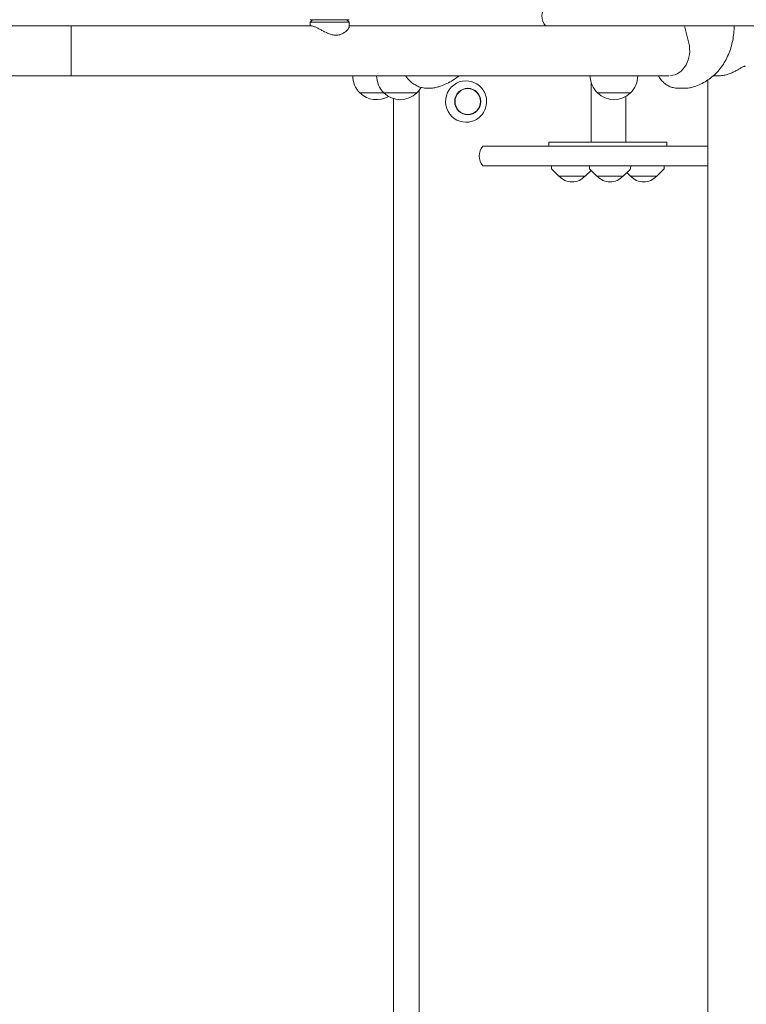
# Model space of a CAD drawing. Units: millimetres. Extents: x -3294 to 3294, y -2846 to 3439.
# Drawn here: x -379 to 324, y -667 to 285 of the extents above; entities that cross this region are included whole.
import ezdxf

# ---------------------------------------------------------------- set-up
doc = ezdxf.new("R2010")
doc.units = ezdxf.units.MM
doc.header["$LTSCALE"] = 20
doc.layers.add('2d', color=230, linetype='Continuous')

msp = doc.modelspace()

# ---------------------------------------------------------------- linework, layer by layer
at = {"layer": '2d', "lineweight": 0}
for p, q in [((-560.89, 279.58), (-96.75, 279.58)), ((-328.98, 231.28), (-328.98, 279.58)), ((-97.98, 285.44), (-59.98, 285.44)), ((-95.48, 285.44), (-97.98, 282.94)), ((-97.98, 282.94), (-59.98, 282.94)), ((-97.98, 279.58), (-97.98, 282.94)), ((-62.48, 285.44), (-59.98, 282.94)), ((-59.98, 278.79), (-59.98, 282.94)), ((-59.98, 279.58), (461.11, 279.58)), ((268.39, 262.8), (264.31, 279.58)), ((249.23, 231.28), (-898.38, 231.28)), ((-56.69, 231.28), (-56.69, 231.25)), ((-33.59, 231.28), (-33.59, 231.25)), ((172.99, 231.28), (172.99, 231.25)), ((218.99, 231.28), (218.99, 231.25)), ((297.57, 231.28), (292.17, 231.28)), ((17.51, 219.08), (16.12, 219.08)), ((58.98, 225.29), (58.64, 225.4)), ((173.97, 224.6), (173.97, 167.08)), ((258.45, 219.08), (264.56, 219.08)), ((286.89, 227.2), (286.89, -773.65)), ((-49.69, 214.72), (-49.69, 214.58)), ((5.41, 214.58), (-49.69, 214.58)), ((-26.59, 214.72), (-26.59, 214.58)), ((5.41, 214.72), (5.41, 214.58)), ((7.52, -770.07), (7.52, 217.07)), ((179.99, 214.72), (179.99, 214.58)), ((211.99, 214.58), (179.99, 214.58)), ((207.57, 211.23), (207.57, 167.08)), ((211.99, 214.72), (211.99, 214.58)), ((-17.33, 209.11), (-17.33, -764.07)), ((58.98, 187.28), (58.64, 187.17)), ((69.16, 163.08), (286.89, 163.08)), ((247.18, 167.08), (132.94, 167.08)), ((132.94, 167.08), (132.94, 163.08)), ((247.18, 167.08), (247.18, 163.08)), ((286.89, 144.08), (69.16, 144.08)), ((135.54, 141.91), (135.43, 144.08)), ((172.31, 141.91), (172.19, 144.08)), ((212.1, 141.91), (212.21, 144.08)), ((244.57, 141.91), (244.69, 144.08)), ((142.64, 134.08), (136.13, 140.6)), ((142.64, 134.08), (168.24, 134.08)), ((168.24, 134.08), (173.82, 139.67)), ((179.4, 134.08), (172.89, 140.6)), ((179.4, 134.08), (205, 134.08)), ((205, 134.08), (211.52, 140.6)), ((211.88, 134.08), (208.44, 137.52)), ((211.88, 134.08), (237.48, 134.08)), ((237.48, 134.08), (243.99, 140.6))]:
    msp.add_line(p, q, dxfattribs=at)
for centre, radius, start, end in [((141.36, 289.08), 15, 140.70352, 219.29648), ((-33.69, 231.25), 23, 180, 225.92079), ((-10.59, 231.25), 23, 180, 225.92079), ((195.99, 231.25), 23, 180, 225.92079), ((195.99, 231.25), 23, 314.07921, 0), ((-10.59, 231.25), 23, 314.07921, 330.66843), ((-33.69, 231.1), 23, 225.92079, 300.13856), ((-10.59, 231.1), 23, 225.92079, 314.07921), ((195.99, 231.1), 23, 225.92079, 314.07921), ((80.77, 153.58), 15, 140.70352, 219.29648), ((137.54, 142.01), 2, 183, 224.988), ((155.44, 145.61), 17, 222.66793, 317.33207), ((174.3, 142.01), 2, 183, 224.988), ((192.2, 145.61), 17, 222.66793, 317.33207), ((210.1, 142.01), 2, 315.012, 357), ((224.68, 145.61), 17, 222.66793, 317.33207), ((242.58, 142.01), 2, 315.012, 357)]:
    msp.add_arc(centre, radius, start, end, dxfattribs=at)
for centre, major_axis, ratio, start_param, end_param in [((249.87, 255.68), (0, -24.35), 0.795204, 0.044438, 1.867502), ((52.81, 206.28), (0, 20.01), 0.984643, 5.983117, 8.511201), ((52.81, 206.28), (0, 20.01), 0.984643, 2.228016, 3.441661)]:
    msp.add_ellipse(centre, major_axis=major_axis, ratio=ratio, start_param=start_param, end_param=end_param, dxfattribs=at)
for major_axis in [(0, 12.8), (0, -12.5)]:
    msp.add_ellipse((54.56, 206.28), major_axis=major_axis, ratio=0.984643, dxfattribs=at)
for points, knots in [([(-97.12, 279.58), (-97.06, 279.59), (-97, 279.59), (-96.74, 279.59), (-96.5, 279.57), (-95.97, 279.47), (-95.67, 279.39), (-95.02, 279.19), (-94.66, 279.07), (-93.91, 278.78), (-93.5, 278.61), (-92.23, 278.05), (-91.3, 277.6), (-89.34, 276.61), (-88.32, 276.07), (-86.25, 274.99), (-85.12, 274.4), (-82.77, 273.24), (-81.54, 272.67), (-79.05, 271.66), (-77.78, 271.22), (-75.89, 270.76), (-75.26, 270.64), (-74.01, 270.48), (-73.39, 270.44), (-72.78, 270.44)], [29.962979, 29.962979, 29.962979, 29.962979, 30.534119, 30.534119, 32.416417, 32.416417, 34.298715, 34.298715, 36.181013, 36.181013, 38.06331, 38.06331, 41.827906, 41.827906, 45.592502, 45.592502, 49.461436, 49.461436, 53.33037, 53.33037, 57.199304, 57.199304, 59.133771, 59.133771, 61.068238, 61.068238, 61.068238, 61.068238]), ([(-72.78, 270.44), (-72.17, 270.44), (-71.57, 270.48), (-70.41, 270.64), (-69.84, 270.76), (-68.2, 271.22), (-67.18, 271.66), (-65.33, 272.67), (-64.49, 273.24), (-63.03, 274.4), (-62.41, 274.99), (-61.4, 276.07), (-60.97, 276.61), (-60.33, 277.6), (-60.12, 278.05), (-60, 278.55), (-59.98, 278.68), (-59.98, 278.79)], [61.068238, 61.068238, 61.068238, 61.068238, 63.002705, 63.002705, 64.937173, 64.937173, 68.806107, 68.806107, 72.675041, 72.675041, 76.543975, 76.543975, 80.308571, 80.308571, 84.073166, 84.073166, 85.383744, 85.383744, 85.383744, 85.383744]), ([(312.18, 279.58), (312.18, 277.18), (312.07, 274.77), (311.62, 269.98), (311.28, 267.6), (310.36, 262.9), (309.78, 260.57), (308.4, 256.03), (307.59, 253.8), (305.75, 249.49), (304.71, 247.4), (302.43, 243.4), (301.19, 241.48), (298.5, 237.86), (297.07, 236.14), (294.02, 232.94), (292.41, 231.44), (289.04, 228.68), (287.27, 227.41), (283.61, 225.1), (281.71, 224.06), (277.8, 222.23), (275.78, 221.42), (273.15, 220.54), (272.56, 220.36), (271.98, 220.18)], [0, 0, 0, 0, 7.219267, 7.219267, 14.447462, 14.447462, 21.677243, 21.677243, 28.871355, 28.871355, 36.000512, 36.000512, 43.031045, 43.031045, 49.942773, 49.942773, 56.74445, 56.74445, 63.463813, 63.463813, 70.131639, 70.131639, 76.762602, 76.762602, 78.637273, 78.637273, 78.637273, 78.637273]), ([(323.11, 240.52), (322.87, 240.51), (322.61, 240.47), (322.01, 240.32), (321.67, 240.2), (320.55, 239.73), (319.7, 239.29), (317.87, 238.27), (316.88, 237.69), (314.81, 236.51), (313.72, 235.92), (311.57, 234.83), (310.42, 234.29), (308.02, 233.29), (306.77, 232.84), (304.87, 232.27), (304.23, 232.1), (302.97, 231.81), (302.33, 231.68), (301.08, 231.48), (300.47, 231.41), (299.26, 231.31), (298.67, 231.28), (298.01, 231.28), (297.92, 231.29), (297.83, 231.29)], [61.414947, 61.414947, 61.414947, 61.414947, 63.085061, 63.085061, 65.023055, 65.023055, 68.899041, 68.899041, 72.775027, 72.775027, 76.651014, 76.651014, 80.418411, 80.418411, 84.185808, 84.185808, 86.069506, 86.069506, 87.953205, 87.953205, 89.836904, 89.836904, 91.720602, 91.720602, 92.00968, 92.00968, 92.00968, 92.00968]), ([(16.12, 219.08), (14.62, 219.08), (13.11, 219.22), (10.16, 219.75), (8.7, 220.15), (5.88, 221.2), (4.52, 221.85), (1.93, 223.38), (0.7, 224.27), (-1.59, 226.24), (-2.65, 227.33), (-4.33, 229.38), (-4.99, 230.31), (-5.59, 231.28)], [0, 0, 0, 0, 4.571806, 4.571806, 9.131766, 9.131766, 13.692376, 13.692376, 18.253927, 18.253927, 22.816387, 22.816387, 26.252939, 26.252939, 26.252939, 26.252939]), ([(46.26, 231.28), (46.11, 231.17), (45.96, 231.05), (44.04, 229.52), (42.17, 228.2), (38.34, 225.8), (36.37, 224.72), (32.36, 222.8), (30.32, 221.95), (27.16, 220.83), (26.06, 220.48), (24.95, 220.15)], [55.398212, 55.398212, 55.398212, 55.398212, 55.965468, 55.965468, 62.807254, 62.807254, 69.531173, 69.531173, 76.147136, 76.147136, 79.617849, 79.617849, 79.617849, 79.617849]), ([(258.45, 219.08), (257.09, 219.08), (255.72, 219.22), (253.04, 219.75), (251.72, 220.15), (249.18, 221.19), (247.95, 221.84), (245.61, 223.36), (244.5, 224.24), (242.44, 226.2), (241.48, 227.29), (239.96, 229.35), (239.36, 230.3), (238.81, 231.28)], [0, 0, 0, 0, 4.332084, 4.332084, 8.656121, 8.656121, 13.010188, 13.010188, 17.419, 17.419, 21.8962, 21.8962, 25.346709, 25.346709, 25.346709, 25.346709]), ([(24.95, 220.15), (23.48, 219.72), (21.96, 219.42), (19.46, 219.14), (18.49, 219.08), (17.51, 219.08)], [0, 0, 0, 0, 4.616602, 4.616602, 7.548721, 7.548721, 7.548721, 7.548721]), ([(58.98, 225.29), (60.98, 224.66), (62.88, 223.71), (66.28, 221.25), (67.79, 219.74), (70.25, 216.31), (71.22, 214.39), (72.5, 210.35), (72.82, 208.22), (72.78, 203.98), (72.42, 201.85), (71.06, 197.83), (70.06, 195.93), (67.53, 192.55), (65.99, 191.07), (62.64, 188.74), (60.86, 187.87), (58.98, 187.28)], [0.300068, 0.300068, 0.300068, 0.300068, 0.619287, 0.619287, 0.938997, 0.938997, 1.259297, 1.259297, 1.580056, 1.580056, 1.900979, 1.900979, 2.221718, 2.221718, 2.541984, 2.541984, 2.841525, 2.841525, 2.841525, 2.841525]), ([(271.98, 220.18), (270.53, 219.74), (269.03, 219.43), (266.54, 219.14), (265.55, 219.08), (264.56, 219.08)], [0, 0, 0, 0, 4.587834, 4.587834, 7.590194, 7.590194, 7.590194, 7.590194])]:
    msp.add_open_spline(points, degree=3, knots=knots, dxfattribs=at)

doc.saveas('drawing.dxf')
